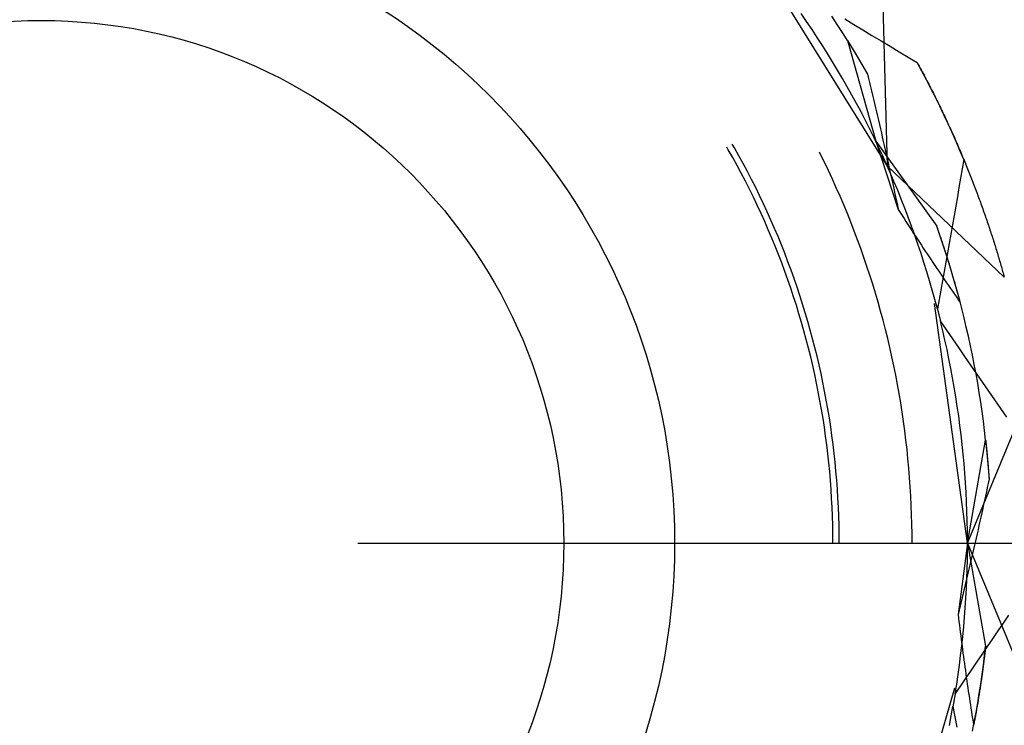
# Model space of a CAD drawing. Units: millimetres. Extents: x 0 to 841, y 0 to 594.
# Drawn here: x 658 to 661, y 522 to 524 of the extents above; entities that cross this region are included whole.
import ezdxf

# ---------------------------------------------------------------- set-up
doc = ezdxf.new("R2010")
doc.units = ezdxf.units.MM
doc.layers.add('LAYER_1', color=179, linetype='Continuous')
doc.layers.add('SLD-0', color=179, linetype='Continuous')

msp = doc.modelspace()

# ---------------------------------------------------------------- linework, layer by layer
at = {"layer": 'LAYER_1'}
msp.add_line((658.9256, 522.2884), (706.7497, 522.2884), dxfattribs=at)
at = {"layer": 'SLD-0'}
for p, q in [((661.0158, 523.7755), (660.513, 524.5861)), ((661.0158, 523.7755), (660.9991, 524.4115)), ((660.697, 524.3474), (660.6755, 524.3786)), ((660.8174, 524.3357), (660.7966, 524.3673)), ((660.8478, 524.3572), (660.8834, 524.3355)), ((660.7182, 524.3159), (660.697, 524.3474)), ((660.7391, 524.2842), (660.7182, 524.3159)), ((660.8379, 524.304), (660.8174, 524.3357)), ((660.8834, 524.3355), (660.9191, 524.3139)), ((660.9191, 524.3139), (660.9548, 524.2923)), ((660.7596, 524.2523), (660.7391, 524.2842)), ((660.858, 524.272), (660.8379, 524.304)), ((660.9548, 524.2923), (660.9905, 524.2707)), ((660.7798, 524.2202), (660.7596, 524.2523)), ((660.858, 524.272), (660.9698, 523.8748)), ((660.858, 524.272), (660.8585, 524.2712)), ((660.858, 524.272), (660.8928, 524.2151)), ((660.8585, 524.2712), (660.8591, 524.2703)), ((660.8591, 524.2703), (660.8596, 524.2695)), ((660.8596, 524.2695), (660.8601, 524.2686)), ((660.8601, 524.2686), (660.8607, 524.2678)), ((660.8607, 524.2678), (660.8612, 524.2669)), ((660.8612, 524.2669), (660.8617, 524.2661)), ((660.8617, 524.2661), (660.8623, 524.2652)), ((660.8623, 524.2652), (660.8628, 524.2643)), ((660.8628, 524.2643), (660.8633, 524.2635)), ((660.8633, 524.2635), (660.8639, 524.2626)), ((660.8639, 524.2626), (660.8644, 524.2617)), ((660.8644, 524.2617), (660.865, 524.2608)), ((660.865, 524.2608), (660.8655, 524.2599)), ((660.8655, 524.2599), (660.8661, 524.259)), ((660.8661, 524.259), (660.8666, 524.2582)), ((660.8666, 524.2582), (660.8672, 524.2573)), ((660.8672, 524.2573), (660.8677, 524.2564)), ((660.8677, 524.2564), (660.8683, 524.2555)), ((660.8683, 524.2555), (660.8688, 524.2546)), ((660.8688, 524.2546), (660.8694, 524.2536)), ((660.8694, 524.2536), (660.87, 524.2527)), ((660.87, 524.2527), (660.8705, 524.2518)), ((660.8705, 524.2518), (660.8711, 524.2509)), ((660.8711, 524.2509), (660.8717, 524.25)), ((660.8717, 524.25), (660.8722, 524.2491)), ((660.8722, 524.2491), (660.8728, 524.2481)), ((660.8728, 524.2481), (660.8734, 524.2472)), ((660.8734, 524.2472), (660.8739, 524.2463)), ((660.8739, 524.2463), (660.8745, 524.2453)), ((660.8745, 524.2453), (660.8751, 524.2444)), ((660.8751, 524.2444), (660.8757, 524.2434)), ((660.8757, 524.2434), (660.8762, 524.2425)), ((660.8762, 524.2425), (660.8768, 524.2415)), ((660.8768, 524.2415), (660.8774, 524.2406)), ((660.8774, 524.2406), (660.878, 524.2396)), ((660.878, 524.2396), (660.8786, 524.2387)), ((660.8786, 524.2387), (660.8792, 524.2377)), ((660.8792, 524.2377), (660.8797, 524.2367)), ((660.8797, 524.2367), (660.8803, 524.2358)), ((660.8803, 524.2358), (660.8809, 524.2348)), ((660.8809, 524.2348), (660.8815, 524.2338)), ((660.8815, 524.2338), (660.8821, 524.2329)), ((660.9905, 524.2707), (661.0263, 524.2491)), ((661.0263, 524.2491), (661.062, 524.2276)), ((660.7997, 524.1879), (660.7798, 524.2202)), ((660.8821, 524.2329), (660.8827, 524.2319)), ((660.8827, 524.2319), (660.8833, 524.2309)), ((660.8833, 524.2309), (660.8839, 524.2299)), ((660.8839, 524.2299), (660.8845, 524.2289)), ((660.8845, 524.2289), (660.8851, 524.2279)), ((660.8851, 524.2279), (660.8857, 524.2269)), ((660.8857, 524.2269), (660.8863, 524.2259)), ((660.8863, 524.2259), (660.8869, 524.2249)), ((660.8869, 524.2249), (660.8875, 524.2239)), ((660.8875, 524.2239), (660.8881, 524.2229)), ((660.8881, 524.2229), (660.8887, 524.2219)), ((660.8887, 524.2219), (660.8893, 524.2209)), ((660.8893, 524.2209), (660.8899, 524.2199)), ((660.8899, 524.2199), (660.8906, 524.2188)), ((660.8906, 524.2188), (660.8912, 524.2178)), ((660.8912, 524.2178), (660.8918, 524.2168)), ((660.8918, 524.2168), (660.8924, 524.2158)), ((660.8924, 524.2158), (660.893, 524.2147)), ((660.8928, 524.2151), (660.9373, 524.1387)), ((660.893, 524.2147), (660.8936, 524.2137)), ((660.8936, 524.2137), (660.8943, 524.2126)), ((660.8943, 524.2126), (660.8949, 524.2116)), ((660.8949, 524.2116), (660.8955, 524.2106)), ((660.8955, 524.2106), (660.8961, 524.2095)), ((660.8961, 524.2095), (660.8968, 524.2085)), ((660.8968, 524.2085), (660.8974, 524.2074)), ((660.8974, 524.2074), (660.898, 524.2063)), ((660.898, 524.2063), (660.8987, 524.2053)), ((660.8987, 524.2053), (660.8993, 524.2042)), ((660.8993, 524.2042), (660.8999, 524.2032)), ((660.8999, 524.2032), (660.9006, 524.2021)), ((660.9006, 524.2021), (660.9012, 524.201)), ((660.9012, 524.201), (660.9018, 524.1999)), ((660.9018, 524.1999), (660.9025, 524.1989)), ((660.9025, 524.1989), (660.9031, 524.1978)), ((660.9031, 524.1978), (660.9038, 524.1967)), ((660.9038, 524.1967), (660.9044, 524.1956)), ((660.9044, 524.1956), (660.905, 524.1945)), ((661.062, 524.2276), (661.0978, 524.2061)), ((661.0978, 524.2061), (661.1335, 524.1847)), ((660.8193, 524.1554), (660.7997, 524.1879)), ((660.905, 524.1945), (660.9057, 524.1934)), ((660.9057, 524.1934), (660.9063, 524.1923)), ((660.9063, 524.1923), (660.907, 524.1912)), ((660.907, 524.1912), (660.9076, 524.1901)), ((660.9076, 524.1901), (660.9083, 524.189)), ((660.9083, 524.189), (660.9089, 524.1879)), ((660.9089, 524.1879), (660.9096, 524.1868)), ((660.9096, 524.1868), (660.9102, 524.1857)), ((660.9102, 524.1857), (660.9109, 524.1846)), ((660.9109, 524.1846), (660.9115, 524.1834)), ((660.9115, 524.1834), (660.9122, 524.1823)), ((660.9122, 524.1823), (660.9129, 524.1812)), ((660.9129, 524.1812), (660.9135, 524.1801)), ((660.9135, 524.1801), (660.9142, 524.1789)), ((660.9142, 524.1789), (660.9148, 524.1778)), ((660.9148, 524.1778), (660.9155, 524.1767)), ((660.9155, 524.1767), (660.9162, 524.1755)), ((660.9162, 524.1755), (660.9168, 524.1744)), ((660.9168, 524.1744), (660.9175, 524.1732)), ((660.9175, 524.1732), (660.9182, 524.1721)), ((660.9182, 524.1721), (660.9188, 524.1709)), ((660.9188, 524.1709), (660.9195, 524.1698)), ((660.9195, 524.1698), (660.9202, 524.1686)), ((660.9202, 524.1686), (660.9209, 524.1675)), ((660.9209, 524.1675), (660.9215, 524.1663)), ((660.9215, 524.1663), (660.9222, 524.1651)), ((660.9222, 524.1651), (660.9229, 524.164)), ((660.9229, 524.164), (660.9236, 524.1628)), ((660.9236, 524.1628), (660.9242, 524.1616)), ((660.9242, 524.1616), (660.9249, 524.1604)), ((660.9249, 524.1604), (660.9256, 524.1592)), ((660.9256, 524.1592), (660.9263, 524.1581)), ((660.9263, 524.1581), (660.927, 524.1569)), ((660.927, 524.1569), (660.9276, 524.1557)), ((661.1335, 524.1847), (661.1375, 524.1775)), ((661.1519, 524.1507), (661.1335, 524.1847)), ((661.1375, 524.1775), (661.1414, 524.1703)), ((661.1414, 524.1703), (661.1452, 524.1632)), ((661.1452, 524.1632), (661.1491, 524.156)), ((661.1491, 524.156), (661.1529, 524.1489)), ((660.8385, 524.1226), (660.8193, 524.1554)), ((660.8573, 524.0897), (660.8385, 524.1226)), ((660.9276, 524.1557), (660.9283, 524.1545)), ((660.9283, 524.1545), (660.929, 524.1533)), ((660.929, 524.1533), (660.9297, 524.1521)), ((660.9297, 524.1521), (660.9304, 524.1509)), ((660.9304, 524.1509), (660.9311, 524.1497)), ((660.9311, 524.1497), (660.9318, 524.1485)), ((660.9318, 524.1485), (660.9325, 524.1473)), ((660.9325, 524.1473), (660.9331, 524.1461)), ((660.9331, 524.1461), (660.9338, 524.1449)), ((660.9338, 524.1449), (660.9345, 524.1436)), ((660.9345, 524.1436), (660.9352, 524.1424)), ((660.9352, 524.1424), (660.9359, 524.1412)), ((660.9359, 524.1412), (660.9366, 524.14)), ((660.9366, 524.14), (660.9373, 524.1387)), ((660.9373, 524.1387), (660.9413, 524.1223)), ((660.9413, 524.1223), (660.9453, 524.1058)), ((661.17, 524.1166), (661.1519, 524.1507)), ((661.1529, 524.1489), (661.1567, 524.1418)), ((661.1567, 524.1418), (661.1605, 524.1346)), ((661.1605, 524.1346), (661.1643, 524.1275)), ((661.1643, 524.1275), (661.168, 524.1204)), ((661.168, 524.1204), (661.1718, 524.1132)), ((660.8759, 524.0566), (660.8573, 524.0897)), ((660.9453, 524.1058), (660.9492, 524.0893)), ((660.9492, 524.0893), (660.9532, 524.0728)), ((661.1877, 524.0823), (661.17, 524.1166)), ((661.1718, 524.1132), (661.1755, 524.1061)), ((661.1755, 524.1061), (661.1791, 524.099)), ((661.1791, 524.099), (661.1828, 524.0919)), ((661.1828, 524.0919), (661.1864, 524.0848)), ((661.1864, 524.0848), (661.1901, 524.0777)), ((661.2051, 524.0478), (661.1877, 524.0823)), ((660.894, 524.0233), (660.8759, 524.0566)), ((660.9532, 524.0728), (660.9571, 524.0563)), ((660.9571, 524.0563), (660.961, 524.0398)), ((660.961, 524.0398), (660.965, 524.0233)), ((661.1901, 524.0777), (661.1937, 524.0706)), ((661.1937, 524.0706), (661.1972, 524.0635)), ((661.1972, 524.0635), (661.2008, 524.0564)), ((661.2008, 524.0564), (661.2043, 524.0494)), ((661.2043, 524.0494), (661.2078, 524.0423)), ((661.2222, 524.0132), (661.2051, 524.0478)), ((661.2078, 524.0423), (661.2113, 524.0352)), ((660.9119, 523.9898), (660.894, 524.0233)), ((660.965, 524.0233), (660.9688, 524.0067)), ((660.9688, 524.0067), (660.9727, 523.9901)), ((661.2113, 524.0352), (661.2148, 524.0282)), ((661.2148, 524.0282), (661.2183, 524.0211)), ((661.2183, 524.0211), (661.2217, 524.0141)), ((661.2217, 524.0141), (661.2251, 524.007)), ((661.2389, 523.9784), (661.2222, 524.0132)), ((661.2251, 524.007), (661.2285, 524)), ((660.9293, 523.9561), (660.9119, 523.9898)), ((660.9727, 523.9901), (660.9766, 523.9735)), ((660.9766, 523.9735), (660.9804, 523.9569)), ((661.2285, 524), (661.2319, 523.993)), ((661.2319, 523.993), (661.2352, 523.986)), ((661.2352, 523.986), (661.2385, 523.979)), ((661.2385, 523.979), (661.2419, 523.972)), ((661.2553, 523.9434), (661.2389, 523.9784)), ((661.2419, 523.972), (661.2451, 523.965)), ((661.2451, 523.965), (661.2484, 523.958)), ((660.9465, 523.9223), (660.9293, 523.9561)), ((660.9804, 523.9569), (660.9843, 523.9403)), ((660.9843, 523.9403), (660.9881, 523.9237)), ((660.9881, 523.9237), (660.9919, 523.907)), ((661.2484, 523.958), (661.2517, 523.951)), ((661.2517, 523.951), (661.2549, 523.944)), ((661.2549, 523.944), (661.2581, 523.9371)), ((661.2713, 523.9083), (661.2553, 523.9434)), ((661.2581, 523.9371), (661.2613, 523.9301)), ((661.2613, 523.9301), (661.2645, 523.9232)), ((661.2645, 523.9232), (661.2676, 523.9162)), ((660.9633, 523.8883), (660.9465, 523.9223)), ((660.9797, 523.8541), (660.9633, 523.8883)), ((660.9919, 523.907), (660.9957, 523.8904)), ((660.9957, 523.8904), (660.9995, 523.8737)), ((661.2676, 523.9162), (661.2707, 523.9093)), ((661.2707, 523.9093), (661.2739, 523.9024)), ((661.287, 523.873), (661.2713, 523.9083)), ((661.2739, 523.9024), (661.2769, 523.8954)), ((661.2769, 523.8954), (661.28, 523.8885)), ((661.28, 523.8885), (661.2831, 523.8816)), ((660.3878, 523.8407), (660.3819, 523.8509)), ((660.4124, 523.848), (660.4036, 523.8634)), ((660.4298, 523.8171), (660.4124, 523.848)), ((660.9698, 523.8748), (661.0587, 523.6046)), ((660.9698, 523.8748), (661.2107, 523.5397)), ((660.9958, 523.8197), (660.9797, 523.8541)), ((660.9995, 523.8737), (661.0033, 523.857)), ((661.0033, 523.857), (661.007, 523.8403)), ((661.2831, 523.8816), (661.2861, 523.8747)), ((661.2861, 523.8747), (661.2891, 523.8679)), ((661.3023, 523.8376), (661.287, 523.873)), ((661.2891, 523.8679), (661.2921, 523.861)), ((661.2921, 523.861), (661.2951, 523.8541)), ((661.2951, 523.8541), (661.298, 523.8473)), ((661.298, 523.8473), (661.301, 523.8404)), ((660.4052, 523.8099), (660.3878, 523.8407)), ((660.4222, 523.779), (660.4052, 523.8099)), ((660.4468, 523.786), (660.4298, 523.8171)), ((660.7506, 523.825), (660.7475, 523.8311)), ((660.7669, 523.7918), (660.7506, 523.825)), ((661.0115, 523.7851), (660.9958, 523.8197)), ((661.007, 523.8403), (661.0108, 523.8236)), ((661.0108, 523.8236), (661.0145, 523.8068)), ((661.0145, 523.8068), (661.0183, 523.7901)), ((661.301, 523.8404), (661.3039, 523.8336)), ((661.3173, 523.802), (661.3023, 523.8376)), ((661.3039, 523.8336), (661.3068, 523.8267)), ((661.3068, 523.8267), (661.3097, 523.8199)), ((661.3097, 523.8199), (661.3125, 523.8131)), ((661.3125, 523.8131), (661.3154, 523.8063)), ((661.3154, 523.8063), (661.3182, 523.7995)), ((660.4389, 523.7479), (660.4222, 523.779)), ((660.4635, 523.7547), (660.4468, 523.786)), ((660.783, 523.7584), (660.7669, 523.7918)), ((661.0268, 523.7504), (661.0115, 523.7851)), ((661.0158, 523.7755), (661.4772, 523.3376)), ((661.0183, 523.7901), (661.022, 523.7733)), ((661.022, 523.7733), (661.0257, 523.7565)), ((661.3173, 523.802), (661.311, 523.7652)), ((661.3182, 523.7995), (661.321, 523.7927)), ((661.321, 523.7927), (661.3238, 523.786)), ((661.3238, 523.786), (661.3266, 523.7792)), ((661.3266, 523.7792), (661.3293, 523.7725)), ((661.3293, 523.7725), (661.332, 523.7657)), ((660.4552, 523.7165), (660.4389, 523.7479)), ((660.4799, 523.7232), (660.4635, 523.7547)), ((660.7986, 523.7248), (660.783, 523.7584)), ((661.0257, 523.7565), (661.0294, 523.7397)), ((661.0418, 523.7156), (661.0268, 523.7504)), ((661.0294, 523.7397), (661.0331, 523.7229)), ((661.3046, 523.7284), (661.2983, 523.6915)), ((661.311, 523.7652), (661.3046, 523.7284)), ((661.332, 523.7657), (661.3347, 523.759)), ((661.3347, 523.759), (661.3374, 523.7523)), ((661.3374, 523.7523), (661.3401, 523.7456)), ((661.3401, 523.7456), (661.3428, 523.7389)), ((661.3428, 523.7389), (661.3454, 523.7322)), ((661.3454, 523.7322), (661.348, 523.7255)), ((660.4711, 523.685), (660.4552, 523.7165)), ((660.4958, 523.6915), (660.4799, 523.7232)), ((660.5115, 523.6597), (660.4958, 523.6915)), ((660.8139, 523.6911), (660.7986, 523.7248)), ((660.8289, 523.6572), (660.8139, 523.6911)), ((661.0331, 523.7229), (661.0368, 523.706)), ((661.0368, 523.706), (661.0405, 523.6892)), ((661.0564, 523.6806), (661.0418, 523.7156)), ((661.2983, 523.6915), (661.2919, 523.6547)), ((661.348, 523.7255), (661.3506, 523.7188)), ((661.3506, 523.7188), (661.3532, 523.7122)), ((661.3532, 523.7122), (661.3558, 523.7055)), ((661.3558, 523.7055), (661.3583, 523.6989)), ((661.3583, 523.6989), (661.3609, 523.6923)), ((661.3609, 523.6923), (661.3634, 523.6857)), ((660.4868, 523.6534), (660.4711, 523.685)), ((660.502, 523.6215), (660.4868, 523.6534)), ((660.5267, 523.6277), (660.5115, 523.6597)), ((660.8434, 523.6231), (660.8289, 523.6572)), ((661.0405, 523.6892), (661.0441, 523.6723)), ((661.0441, 523.6723), (661.0478, 523.6554)), ((661.0478, 523.6554), (661.0514, 523.6385)), ((661.0707, 523.6454), (661.0564, 523.6806)), ((661.2919, 523.6547), (661.2854, 523.6179)), ((661.3634, 523.6857), (661.3659, 523.6791)), ((661.3659, 523.6791), (661.3683, 523.6725)), ((661.3683, 523.6725), (661.3708, 523.6659)), ((661.3708, 523.6659), (661.3732, 523.6594)), ((661.3732, 523.6594), (661.3757, 523.6528)), ((661.3757, 523.6528), (661.3781, 523.6463)), ((660.5169, 523.5895), (660.502, 523.6215)), ((660.5416, 523.5955), (660.5267, 523.6277)), ((660.8576, 523.5889), (660.8434, 523.6231)), ((661.0514, 523.6385), (661.0551, 523.6216)), ((661.0551, 523.6216), (661.0587, 523.6046)), ((661.0846, 523.6101), (661.0707, 523.6454)), ((661.2854, 523.6179), (661.279, 523.5811)), ((661.3781, 523.6463), (661.3804, 523.6398)), ((661.3804, 523.6398), (661.3828, 523.6333)), ((661.3828, 523.6333), (661.3852, 523.6268)), ((661.3852, 523.6268), (661.3875, 523.6203)), ((661.3875, 523.6203), (661.3898, 523.6138)), ((661.3898, 523.6138), (661.3921, 523.6073)), ((660.5314, 523.5573), (660.5169, 523.5895)), ((660.5562, 523.5631), (660.5416, 523.5955)), ((660.8714, 523.5545), (660.8576, 523.5889)), ((661.0587, 523.6046), (661.0662, 523.5928)), ((661.0662, 523.5928), (661.0738, 523.581)), ((661.0738, 523.581), (661.0814, 523.5693)), ((661.0981, 523.5747), (661.0846, 523.6101)), ((661.1113, 523.5391), (661.0981, 523.5747)), ((661.279, 523.5811), (661.2725, 523.5443)), ((661.3921, 523.6073), (661.3944, 523.6009)), ((661.3944, 523.6009), (661.3967, 523.5945)), ((661.3967, 523.5945), (661.3989, 523.588)), ((661.3989, 523.588), (661.4012, 523.5816)), ((661.4012, 523.5816), (661.4034, 523.5752)), ((661.4034, 523.5752), (661.4056, 523.5689)), ((660.5456, 523.5249), (660.5314, 523.5573)), ((660.5703, 523.5306), (660.5562, 523.5631)), ((660.8849, 523.52), (660.8714, 523.5545)), ((661.0814, 523.5693), (661.089, 523.5575)), ((661.089, 523.5575), (661.0966, 523.5458)), ((661.0966, 523.5458), (661.1041, 523.5341)), ((661.1041, 523.5341), (661.1117, 523.5224)), ((661.1241, 523.5034), (661.1113, 523.5391)), ((661.2231, 523.504), (661.2107, 523.5397)), ((661.2125, 523.5347), (661.2107, 523.5397)), ((661.2142, 523.5297), (661.2125, 523.5347)), ((661.2725, 523.5443), (661.266, 523.5075)), ((661.4056, 523.5689), (661.4078, 523.5625)), ((661.4078, 523.5625), (661.4099, 523.5561)), ((661.4099, 523.5561), (661.4121, 523.5498)), ((661.4121, 523.5498), (661.4142, 523.5435)), ((661.4142, 523.5435), (661.4163, 523.5372)), ((661.4163, 523.5372), (661.4184, 523.5309)), ((660.5593, 523.4924), (660.5456, 523.5249)), ((660.5841, 523.4979), (660.5703, 523.5306)), ((660.5976, 523.4651), (660.5841, 523.4979)), ((660.898, 523.4853), (660.8849, 523.52)), ((661.1117, 523.5224), (661.1193, 523.5107)), ((661.1193, 523.5107), (661.1269, 523.4991)), ((661.1365, 523.4675), (661.1241, 523.5034)), ((661.1269, 523.4991), (661.1346, 523.4874)), ((661.216, 523.5247), (661.2142, 523.5297)), ((661.2177, 523.5197), (661.216, 523.5247)), ((661.2194, 523.5148), (661.2177, 523.5197)), ((661.2211, 523.5098), (661.2194, 523.5148)), ((661.2228, 523.5049), (661.2211, 523.5098)), ((661.2245, 523.4999), (661.2228, 523.5049)), ((661.2352, 523.4683), (661.2231, 523.504)), ((661.2262, 523.495), (661.2245, 523.4999)), ((661.266, 523.5075), (661.2594, 523.4707)), ((661.4184, 523.5309), (661.4205, 523.5246)), ((661.4205, 523.5246), (661.4226, 523.5183)), ((661.4226, 523.5183), (661.4246, 523.5121)), ((661.4246, 523.5121), (661.4267, 523.5058)), ((661.4267, 523.5058), (661.4287, 523.4996)), ((661.4287, 523.4996), (661.4307, 523.4934)), ((660.5728, 523.4598), (660.5593, 523.4924)), ((660.5858, 523.4269), (660.5728, 523.4598)), ((660.6106, 523.4321), (660.5976, 523.4651)), ((660.9107, 523.4505), (660.898, 523.4853)), ((661.1346, 523.4874), (661.1422, 523.4758)), ((661.1486, 523.4315), (661.1365, 523.4675)), ((661.1422, 523.4758), (661.1498, 523.4642)), ((661.1498, 523.4642), (661.1574, 523.4527)), ((661.2279, 523.4901), (661.2262, 523.495)), ((661.2295, 523.4852), (661.2279, 523.4901)), ((661.2312, 523.4803), (661.2295, 523.4852)), ((661.2328, 523.4754), (661.2312, 523.4803)), ((661.2344, 523.4705), (661.2328, 523.4754)), ((661.2361, 523.4656), (661.2344, 523.4705)), ((661.2469, 523.4324), (661.2352, 523.4683)), ((661.2377, 523.4607), (661.2361, 523.4656)), ((661.2393, 523.4559), (661.2377, 523.4607)), ((661.2594, 523.4707), (661.2529, 523.4339)), ((661.4307, 523.4934), (661.4327, 523.4872)), ((661.4327, 523.4872), (661.4346, 523.481)), ((661.4346, 523.481), (661.4366, 523.4749)), ((661.4366, 523.4749), (661.4385, 523.4687)), ((661.4385, 523.4687), (661.4405, 523.4626)), ((661.4405, 523.4626), (661.4424, 523.4565)), ((661.4424, 523.4565), (661.4443, 523.4504)), ((660.5985, 523.394), (660.5858, 523.4269)), ((660.6233, 523.399), (660.6106, 523.4321)), ((660.923, 523.4156), (660.9107, 523.4505)), ((661.1602, 523.3954), (661.1486, 523.4315)), ((661.1574, 523.4527), (661.1651, 523.4411)), ((661.1651, 523.4411), (661.1727, 523.4296)), ((661.1727, 523.4296), (661.1803, 523.4181)), ((661.1803, 523.4181), (661.188, 523.4066)), ((661.2408, 523.451), (661.2393, 523.4559)), ((661.2424, 523.4462), (661.2408, 523.451)), ((661.244, 523.4413), (661.2424, 523.4462)), ((661.2455, 523.4365), (661.244, 523.4413)), ((661.2471, 523.4317), (661.2455, 523.4365)), ((661.2529, 523.4339), (661.2463, 523.3971)), ((661.2582, 523.3963), (661.2469, 523.4324)), ((661.2486, 523.4269), (661.2471, 523.4317)), ((661.2501, 523.4221), (661.2486, 523.4269)), ((661.2517, 523.4173), (661.2501, 523.4221)), ((661.4443, 523.4504), (661.4461, 523.4443)), ((661.4461, 523.4443), (661.448, 523.4382)), ((661.448, 523.4382), (661.4498, 523.4322)), ((661.4498, 523.4322), (661.4517, 523.4261)), ((661.4517, 523.4261), (661.4535, 523.4201)), ((661.4535, 523.4201), (661.4553, 523.4141)), ((660.6108, 523.3609), (660.5985, 523.394)), ((660.6356, 523.3658), (660.6233, 523.399)), ((660.935, 523.3805), (660.923, 523.4156)), ((660.9466, 523.3453), (660.935, 523.3805)), ((661.1715, 523.3592), (661.1602, 523.3954)), ((661.188, 523.4066), (661.1956, 523.3952)), ((661.1956, 523.3952), (661.2033, 523.3838)), ((661.2033, 523.3838), (661.211, 523.3724)), ((661.2463, 523.3971), (661.2397, 523.3603)), ((661.2532, 523.4125), (661.2517, 523.4173)), ((661.2547, 523.4078), (661.2532, 523.4125)), ((661.2562, 523.403), (661.2547, 523.4078)), ((661.2576, 523.3982), (661.2562, 523.403)), ((661.2591, 523.3935), (661.2576, 523.3982)), ((661.2692, 523.3602), (661.2582, 523.3963)), ((661.2605, 523.3888), (661.2591, 523.3935)), ((661.262, 523.384), (661.2605, 523.3888)), ((661.2634, 523.3793), (661.262, 523.384)), ((661.2649, 523.3746), (661.2634, 523.3793)), ((661.4553, 523.4141), (661.457, 523.4081)), ((661.457, 523.4081), (661.4588, 523.4022)), ((661.4588, 523.4022), (661.4606, 523.3962)), ((661.4606, 523.3962), (661.4623, 523.3903)), ((661.4623, 523.3903), (661.464, 523.3843)), ((661.464, 523.3843), (661.4657, 523.3784)), ((660.6227, 523.3277), (660.6108, 523.3609)), ((660.6476, 523.3324), (660.6356, 523.3658)), ((660.9578, 523.31), (660.9466, 523.3453)), ((661.1825, 523.3229), (661.1715, 523.3592)), ((661.211, 523.3724), (661.2186, 523.361)), ((661.2186, 523.361), (661.2263, 523.3497)), ((661.2263, 523.3497), (661.234, 523.3383)), ((661.2397, 523.3603), (661.233, 523.3235)), ((661.2663, 523.3699), (661.2649, 523.3746)), ((661.2677, 523.3652), (661.2663, 523.3699)), ((661.2691, 523.3605), (661.2677, 523.3652)), ((661.2705, 523.3559), (661.2691, 523.3605)), ((661.2798, 523.324), (661.2692, 523.3602)), ((661.2719, 523.3512), (661.2705, 523.3559)), ((661.2732, 523.3466), (661.2719, 523.3512)), ((661.2746, 523.3419), (661.2732, 523.3466)), ((661.2759, 523.3373), (661.2746, 523.3419)), ((661.4657, 523.3784), (661.4674, 523.3726)), ((661.4674, 523.3726), (661.4691, 523.3667)), ((661.4691, 523.3667), (661.4707, 523.3608)), ((661.4707, 523.3608), (661.4724, 523.355)), ((661.4724, 523.355), (661.474, 523.3492)), ((661.474, 523.3492), (661.4756, 523.3434)), ((661.4756, 523.3434), (661.4772, 523.3376)), ((660.6343, 523.2943), (660.6227, 523.3277)), ((660.6592, 523.2988), (660.6476, 523.3324)), ((660.9686, 523.2746), (660.9578, 523.31)), ((661.193, 523.2864), (661.1825, 523.3229)), ((661.233, 523.3235), (661.2264, 523.2868)), ((661.234, 523.3383), (661.2417, 523.327)), ((661.2417, 523.327), (661.2494, 523.3158)), ((661.2494, 523.3158), (661.2571, 523.3045)), ((661.2571, 523.3045), (661.2648, 523.2933)), ((661.2773, 523.3327), (661.2759, 523.3373)), ((661.2786, 523.328), (661.2773, 523.3327)), ((661.2799, 523.3234), (661.2786, 523.328)), ((661.29, 523.2876), (661.2798, 523.324)), ((661.2813, 523.3188), (661.2799, 523.3234)), ((661.2826, 523.3142), (661.2813, 523.3188)), ((661.2839, 523.3097), (661.2826, 523.3142)), ((661.2852, 523.3051), (661.2839, 523.3097)), ((661.2864, 523.3005), (661.2852, 523.3051)), ((660.6455, 523.2608), (660.6343, 523.2943)), ((660.6703, 523.2652), (660.6592, 523.2988)), ((660.6812, 523.2314), (660.6703, 523.2652)), ((660.979, 523.2391), (660.9686, 523.2746)), ((661.2032, 523.2499), (661.193, 523.2864)), ((661.2264, 523.2868), (661.2197, 523.25)), ((661.2648, 523.2933), (661.2725, 523.2821)), ((661.2725, 523.2821), (661.2803, 523.271)), ((661.2803, 523.271), (661.2841, 523.2654)), ((661.2841, 523.2654), (661.288, 523.2598)), ((661.2877, 523.296), (661.2864, 523.3005)), ((661.289, 523.2914), (661.2877, 523.296)), ((661.2902, 523.2869), (661.289, 523.2914)), ((661.2999, 523.2512), (661.29, 523.2876)), ((661.2915, 523.2824), (661.2902, 523.2869)), ((661.2927, 523.2779), (661.2915, 523.2824)), ((661.2939, 523.2734), (661.2927, 523.2779)), ((661.2952, 523.2689), (661.2939, 523.2734)), ((661.2964, 523.2644), (661.2952, 523.2689)), ((661.2976, 523.2599), (661.2964, 523.2644)), ((660.6563, 523.2272), (660.6455, 523.2608)), ((660.6667, 523.1934), (660.6563, 523.2272)), ((660.6916, 523.1975), (660.6812, 523.2314)), ((660.9891, 523.2034), (660.979, 523.2391)), ((661.3319, 522.2884), (661.2022, 523.2333)), ((661.213, 523.2132), (661.2032, 523.2499)), ((661.2091, 523.2277), (661.2097, 523.2257)), ((661.2097, 523.2257), (661.2102, 523.2236)), ((661.2102, 523.2236), (661.2108, 523.2216)), ((661.2197, 523.25), (661.213, 523.2132)), ((661.288, 523.2598), (661.2919, 523.2543)), ((661.2919, 523.2543), (661.2957, 523.2487)), ((661.2957, 523.2487), (661.2996, 523.2432)), ((661.2988, 523.2554), (661.2976, 523.2599)), ((661.3, 523.251), (661.2988, 523.2554)), ((661.2996, 523.2432), (661.3035, 523.2376)), ((661.3094, 523.2146), (661.2999, 523.2512)), ((661.3011, 523.2465), (661.3, 523.251)), ((661.3023, 523.2421), (661.3011, 523.2465)), ((661.3035, 523.2376), (661.3023, 523.2421)), ((660.6767, 523.1596), (660.6667, 523.1934)), ((660.7016, 523.1635), (660.6916, 523.1975)), ((660.9988, 523.1676), (660.9891, 523.2034)), ((661.2108, 523.2216), (661.2113, 523.2196)), ((661.2113, 523.2196), (661.2118, 523.2176)), ((661.2118, 523.2176), (661.2124, 523.2155)), ((661.2124, 523.2155), (661.2129, 523.2135)), ((661.2129, 523.2135), (661.2134, 523.2115)), ((661.2134, 523.2115), (661.214, 523.2094)), ((661.214, 523.2094), (661.2145, 523.2074)), ((661.2145, 523.2074), (661.215, 523.2054)), ((661.215, 523.2054), (661.2155, 523.2034)), ((661.2155, 523.2034), (661.2161, 523.2013)), ((661.2161, 523.2013), (661.2166, 523.1993)), ((661.2166, 523.1993), (661.2171, 523.1973)), ((661.2171, 523.1973), (661.2176, 523.1953)), ((661.2176, 523.1953), (661.2181, 523.1933)), ((661.2181, 523.1933), (661.2186, 523.1912)), ((661.2186, 523.1912), (661.2192, 523.1892)), ((661.2192, 523.1892), (661.2197, 523.1872)), ((661.2197, 523.1872), (661.2202, 523.1852)), ((661.2202, 523.1852), (661.2207, 523.1832)), ((661.3186, 523.178), (661.3094, 523.2146)), ((660.6864, 523.1256), (660.6767, 523.1596)), ((660.7113, 523.1293), (660.7016, 523.1635)), ((661.008, 523.1318), (660.9988, 523.1676)), ((661.2207, 523.1832), (661.2212, 523.1811)), ((661.2212, 523.1811), (661.2217, 523.1791)), ((661.2217, 523.1791), (661.2222, 523.1771)), ((661.2222, 523.1771), (661.2227, 523.1751)), ((661.2227, 523.1751), (661.2232, 523.1731)), ((661.2232, 523.1731), (661.2237, 523.1711)), ((661.2237, 523.1711), (661.2242, 523.1691)), ((661.2242, 523.1691), (661.2247, 523.1671)), ((661.2247, 523.1671), (661.2252, 523.165)), ((661.2252, 523.165), (661.2257, 523.163)), ((661.2257, 523.163), (661.2493, 523.1286)), ((661.2346, 523.1262), (661.2257, 523.163)), ((661.3273, 523.1412), (661.3186, 523.178)), ((660.6957, 523.0915), (660.6864, 523.1256)), ((660.7206, 523.0951), (660.7113, 523.1293)), ((661.0169, 523.0958), (661.008, 523.1318)), ((661.2431, 523.0892), (661.2346, 523.1262)), ((661.2493, 523.1286), (661.2729, 523.0942)), ((661.3358, 523.1044), (661.3273, 523.1412)), ((660.7045, 523.0573), (660.6957, 523.0915)), ((660.7295, 523.0608), (660.7206, 523.0951)), ((661.0255, 523.0598), (661.0169, 523.0958)), ((661.2512, 523.0521), (661.2431, 523.0892)), ((661.2729, 523.0942), (661.2965, 523.0598)), ((661.3438, 523.0675), (661.3358, 523.1044)), ((660.713, 523.0231), (660.7045, 523.0573)), ((660.738, 523.0263), (660.7295, 523.0608)), ((661.0336, 523.0236), (661.0255, 523.0598)), ((661.2589, 523.015), (661.2512, 523.0521)), ((661.2965, 523.0598), (661.3201, 523.0254)), ((661.3514, 523.0305), (661.3438, 523.0675)), ((661.3587, 522.9935), (661.3514, 523.0305)), ((660.7211, 522.9887), (660.713, 523.0231)), ((660.7461, 522.9918), (660.738, 523.0263)), ((660.7538, 522.9572), (660.7461, 522.9918)), ((661.0413, 522.9874), (661.0336, 523.0236)), ((661.2663, 522.9777), (661.2589, 523.015)), ((661.3201, 523.0254), (661.3438, 522.9911)), ((661.3438, 522.9911), (661.3675, 522.9567)), ((661.3656, 522.9564), (661.3587, 522.9935)), ((660.7289, 522.9542), (660.7211, 522.9887)), ((660.7362, 522.9197), (660.7289, 522.9542)), ((660.7611, 522.9225), (660.7538, 522.9572)), ((661.0486, 522.9511), (661.0413, 522.9874)), ((661.0556, 522.9147), (661.0486, 522.9511)), ((661.2733, 522.9404), (661.2663, 522.9777)), ((661.3722, 522.9192), (661.3656, 522.9564)), ((661.3675, 522.9567), (661.3912, 522.9224)), ((660.7431, 522.8851), (660.7362, 522.9197)), ((660.7681, 522.8877), (660.7611, 522.9225)), ((661.0621, 522.8782), (661.0556, 522.9147)), ((661.2798, 522.9031), (661.2733, 522.9404)), ((661.3783, 522.8819), (661.3722, 522.9192)), ((661.3912, 522.9224), (661.415, 522.8881)), ((660.7497, 522.8504), (660.7431, 522.8851)), ((660.7746, 522.8528), (660.7681, 522.8877)), ((661.0683, 522.8417), (661.0621, 522.8782)), ((661.286, 522.8656), (661.2798, 522.9031)), ((661.3319, 522.2884), (661.5753, 522.8761)), ((661.3841, 522.8446), (661.3783, 522.8819)), ((661.415, 522.8881), (661.4387, 522.8538)), ((660.7558, 522.8156), (660.7497, 522.8504)), ((660.7808, 522.8179), (660.7746, 522.8528)), ((661.0741, 522.8051), (661.0683, 522.8417)), ((661.2918, 522.8281), (661.286, 522.8656)), ((661.3896, 522.8072), (661.3841, 522.8446)), ((661.4387, 522.8538), (661.4625, 522.8195)), ((660.7616, 522.7807), (660.7558, 522.8156)), ((660.7866, 522.7829), (660.7808, 522.8179)), ((661.0794, 522.7684), (661.0741, 522.8051)), ((661.2972, 522.7906), (661.2918, 522.8281)), ((661.3946, 522.7698), (661.3896, 522.8072)), ((661.4625, 522.8195), (661.4864, 522.7853)), ((660.767, 522.7458), (660.7616, 522.7807)), ((660.7919, 522.7478), (660.7866, 522.7829)), ((661.0844, 522.7317), (661.0794, 522.7684)), ((661.3022, 522.753), (661.2972, 522.7906)), ((661.3992, 522.7323), (661.3946, 522.7698)), ((660.7719, 522.7109), (660.767, 522.7458)), ((660.7969, 522.7127), (660.7919, 522.7478)), ((661.089, 522.695), (661.0844, 522.7317)), ((661.3069, 522.7153), (661.3022, 522.753)), ((661.4035, 522.6948), (661.3992, 522.7323)), ((660.7765, 522.6759), (660.7719, 522.7109)), ((660.8015, 522.6776), (660.7969, 522.7127)), ((661.0932, 522.6581), (661.089, 522.695)), ((661.3111, 522.6776), (661.3069, 522.7153)), ((661.3319, 522.2884), (661.4035, 522.6948)), ((661.4035, 522.6948), (661.4036, 522.6938)), ((661.4035, 522.6948), (661.4102, 522.6285)), ((661.4036, 522.6938), (661.4037, 522.6928)), ((661.4037, 522.6928), (661.4039, 522.6918)), ((661.4039, 522.6918), (661.404, 522.6908)), ((661.404, 522.6908), (661.4041, 522.6898)), ((661.4041, 522.6898), (661.4042, 522.6888)), ((661.4042, 522.6888), (661.4043, 522.6878)), ((661.4043, 522.6878), (661.4044, 522.6868)), ((661.4044, 522.6868), (661.4045, 522.6858)), ((661.4045, 522.6858), (661.4046, 522.6848)), ((661.4046, 522.6848), (661.4047, 522.6837)), ((661.4047, 522.6837), (661.4048, 522.6827)), ((661.4048, 522.6827), (661.4049, 522.6817)), ((661.4049, 522.6817), (661.405, 522.6806)), ((661.405, 522.6806), (661.4052, 522.6796)), ((661.4052, 522.6796), (661.4053, 522.6786)), ((660.7807, 522.6408), (660.7765, 522.6759)), ((660.7845, 522.6057), (660.7807, 522.6408)), ((660.8057, 522.6423), (660.8015, 522.6776)), ((660.8095, 522.6071), (660.8057, 522.6423)), ((661.097, 522.6213), (661.0932, 522.6581)), ((661.3149, 522.6399), (661.3111, 522.6776)), ((661.4053, 522.6786), (661.4054, 522.6775)), ((661.4054, 522.6775), (661.4055, 522.6765)), ((661.4055, 522.6765), (661.4056, 522.6754)), ((661.4056, 522.6754), (661.4057, 522.6743)), ((661.4057, 522.6743), (661.4058, 522.6733)), ((661.4058, 522.6733), (661.4059, 522.6722)), ((661.4059, 522.6722), (661.406, 522.6712)), ((661.406, 522.6712), (661.4061, 522.6701)), ((661.4061, 522.6701), (661.4062, 522.669)), ((661.4062, 522.669), (661.4064, 522.6679)), ((661.4064, 522.6679), (661.4065, 522.6668)), ((661.4065, 522.6668), (661.4066, 522.6658)), ((661.4066, 522.6658), (661.4067, 522.6647)), ((661.4067, 522.6647), (661.4068, 522.6636)), ((661.4068, 522.6636), (661.4069, 522.6625)), ((661.4069, 522.6625), (661.407, 522.6614)), ((661.407, 522.6614), (661.4071, 522.6603)), ((661.4071, 522.6603), (661.4072, 522.6592)), ((661.4072, 522.6592), (661.4074, 522.6581)), ((661.4074, 522.6581), (661.4075, 522.6569)), ((661.4075, 522.6569), (661.4076, 522.6558)), ((661.4076, 522.6558), (661.4077, 522.6547)), ((661.4077, 522.6547), (661.4078, 522.6536)), ((661.4078, 522.6536), (661.4079, 522.6525)), ((661.4079, 522.6525), (661.408, 522.6513)), ((661.408, 522.6513), (661.4081, 522.6502)), ((661.4081, 522.6502), (661.4082, 522.6491)), ((661.4082, 522.6491), (661.4083, 522.6479)), ((661.4083, 522.6479), (661.4085, 522.6468)), ((661.4085, 522.6468), (661.4086, 522.6456)), ((661.4086, 522.6456), (661.4087, 522.6445)), ((661.4087, 522.6445), (661.4088, 522.6433)), ((661.4088, 522.6433), (661.4089, 522.6421)), ((661.4089, 522.6421), (661.409, 522.641)), ((661.409, 522.641), (661.4091, 522.6398)), ((660.7879, 522.5705), (660.7845, 522.6057)), ((660.8128, 522.5718), (660.8095, 522.6071)), ((661.1003, 522.5844), (661.097, 522.6213)), ((661.3184, 522.6021), (661.3149, 522.6399)), ((661.3214, 522.5643), (661.3184, 522.6021)), ((661.4091, 522.6398), (661.4092, 522.6387)), ((661.4092, 522.6387), (661.4093, 522.6375)), ((661.4093, 522.6375), (661.4094, 522.6363)), ((661.4094, 522.6363), (661.4096, 522.6351)), ((661.4096, 522.6351), (661.4097, 522.6339)), ((661.4097, 522.6339), (661.4098, 522.6328)), ((661.4098, 522.6328), (661.4099, 522.6316)), ((661.4099, 522.6316), (661.41, 522.6304)), ((661.41, 522.6304), (661.4101, 522.6292)), ((661.4101, 522.6292), (661.4102, 522.628)), ((661.4102, 522.6285), (661.4171, 522.5403)), ((661.4102, 522.628), (661.4103, 522.6268)), ((661.4103, 522.6268), (661.4104, 522.6256)), ((661.4104, 522.6256), (661.4105, 522.6244)), ((661.4105, 522.6244), (661.4106, 522.6231)), ((661.4106, 522.6231), (661.4108, 522.6219)), ((661.4108, 522.6219), (661.4109, 522.6207)), ((661.4109, 522.6207), (661.411, 522.6195)), ((661.411, 522.6195), (661.4111, 522.6183)), ((661.4111, 522.6183), (661.4112, 522.617)), ((661.4112, 522.617), (661.4113, 522.6158)), ((661.4113, 522.6158), (661.4114, 522.6146)), ((661.4114, 522.6146), (661.4115, 522.6133)), ((661.4115, 522.6133), (661.4116, 522.6121)), ((661.4116, 522.6121), (661.4117, 522.6108)), ((661.4117, 522.6108), (661.4118, 522.6096)), ((661.4118, 522.6096), (661.4119, 522.6083)), ((661.4119, 522.6083), (661.4121, 522.6071)), ((661.4121, 522.6071), (661.4122, 522.6058)), ((661.4122, 522.6058), (661.4123, 522.6046)), ((661.4123, 522.6046), (661.4124, 522.6033)), ((661.4124, 522.6033), (661.4125, 522.602)), ((661.4125, 522.602), (661.4126, 522.6007)), ((660.7908, 522.5353), (660.7879, 522.5705)), ((660.8158, 522.5364), (660.8128, 522.5718)), ((661.1033, 522.5475), (661.1003, 522.5844)), ((661.3241, 522.5264), (661.3214, 522.5643)), ((661.4126, 522.6007), (661.4127, 522.5995)), ((661.4127, 522.5995), (661.4128, 522.5982)), ((661.4128, 522.5982), (661.4129, 522.5969)), ((661.4129, 522.5969), (661.413, 522.5956)), ((661.413, 522.5956), (661.4131, 522.5943)), ((661.4131, 522.5943), (661.4132, 522.593)), ((661.4132, 522.593), (661.4133, 522.5918)), ((661.4133, 522.5918), (661.4134, 522.5905)), ((661.4134, 522.5905), (661.4135, 522.5892)), ((661.4135, 522.5892), (661.4136, 522.5879)), ((661.4136, 522.5879), (661.4137, 522.5865)), ((661.4137, 522.5865), (661.4138, 522.5852)), ((661.4138, 522.5852), (661.414, 522.5839)), ((661.414, 522.5839), (661.4141, 522.5826)), ((661.4141, 522.5826), (661.4142, 522.5813)), ((661.4142, 522.5813), (661.4143, 522.58)), ((661.4143, 522.58), (661.4144, 522.5786)), ((661.4144, 522.5786), (661.4145, 522.5773)), ((661.4145, 522.5773), (661.4146, 522.576)), ((661.4146, 522.576), (661.4148, 522.5733)), ((661.4148, 522.5733), (661.415, 522.5706)), ((661.415, 522.5706), (661.4152, 522.5679)), ((661.4152, 522.5679), (661.4154, 522.5652)), ((661.4154, 522.5652), (661.4156, 522.5625)), ((661.4156, 522.5625), (661.4158, 522.5598)), ((660.7934, 522.5001), (660.7908, 522.5353)), ((660.8184, 522.501), (660.8158, 522.5364)), ((661.1059, 522.5105), (661.1033, 522.5475)), ((661.3264, 522.4885), (661.3241, 522.5264)), ((661.4136, 522.5237), (661.41, 522.5072)), ((661.4171, 522.5403), (661.4136, 522.5237)), ((661.4158, 522.5598), (661.416, 522.557)), ((661.416, 522.557), (661.4162, 522.5543)), ((661.4162, 522.5543), (661.4164, 522.5515)), ((661.4164, 522.5515), (661.4166, 522.5487)), ((661.4166, 522.5487), (661.4168, 522.5459)), ((661.4168, 522.5459), (661.417, 522.5431)), ((661.417, 522.5431), (661.4171, 522.5403)), ((660.7956, 522.4649), (660.7934, 522.5001)), ((660.8206, 522.4656), (660.8184, 522.501)), ((661.1081, 522.4735), (661.1059, 522.5105)), ((661.3283, 522.4506), (661.3264, 522.4885)), ((661.4065, 522.4906), (661.4029, 522.474)), ((661.41, 522.5072), (661.4065, 522.4906)), ((660.7974, 522.4296), (660.7956, 522.4649)), ((660.8224, 522.4302), (660.8206, 522.4656)), ((661.1099, 522.4365), (661.1081, 522.4735)), ((661.3298, 522.4127), (661.3283, 522.4506)), ((661.3992, 522.4575), (661.3956, 522.4409)), ((661.4029, 522.474), (661.3992, 522.4575)), ((660.7988, 522.3943), (660.7974, 522.4296)), ((660.8238, 522.3948), (660.8224, 522.4302)), ((661.1113, 522.3995), (661.1099, 522.4365)), ((661.3308, 522.3748), (661.3298, 522.4127)), ((661.3883, 522.4077), (661.3846, 522.391)), ((661.3919, 522.4243), (661.3883, 522.4077)), ((661.3956, 522.4409), (661.3919, 522.4243)), ((660.7998, 522.359), (660.7988, 522.3943)), ((660.8248, 522.3593), (660.8238, 522.3948)), ((661.1123, 522.3625), (661.1113, 522.3995)), ((661.3315, 522.3369), (661.3308, 522.3748)), ((661.3808, 522.3744), (661.3771, 522.3578)), ((661.3846, 522.391), (661.3808, 522.3744)), ((660.8004, 522.3237), (660.7998, 522.359)), ((660.8254, 522.3239), (660.8248, 522.3593)), ((661.1129, 522.3254), (661.1123, 522.3625)), ((661.3319, 522.2989), (661.3315, 522.3369)), ((661.3734, 522.3412), (661.3696, 522.3245)), ((661.3771, 522.3578), (661.3734, 522.3412)), ((660.8006, 522.2884), (660.8004, 522.3237)), ((660.8256, 522.2884), (660.8254, 522.3239)), ((661.1131, 522.2884), (661.1129, 522.3254)), ((661.3318, 522.261), (661.3319, 522.2989)), ((661.362, 522.2912), (661.3582, 522.2745)), ((661.3658, 522.3079), (661.362, 522.2912)), ((661.3696, 522.3245), (661.3658, 522.3079)), ((661.3319, 522.2884), (661.2947, 522.0064)), ((661.3313, 522.2231), (661.3318, 522.261)), ((661.3319, 522.2884), (661.5753, 521.7006)), ((661.3319, 522.2884), (661.4035, 521.882)), ((661.3543, 522.2578), (661.3505, 522.2412)), ((661.3582, 522.2745), (661.3543, 522.2578)), ((661.3304, 522.1851), (661.3313, 522.2231)), ((661.3466, 522.2245), (661.3427, 522.2077)), ((661.3505, 522.2412), (661.3466, 522.2245)), ((661.3291, 522.1472), (661.3304, 522.1851)), ((661.3349, 522.1743), (661.3309, 522.1576)), ((661.3388, 522.191), (661.3349, 522.1743)), ((661.3427, 522.2077), (661.3388, 522.191)), ((661.327, 522.1408), (661.323, 522.124)), ((661.3309, 522.1576), (661.327, 522.1408)), ((661.3275, 522.1093), (661.3291, 522.1472)), ((661.319, 522.1073), (661.315, 522.0905)), ((661.323, 522.124), (661.319, 522.1073)), ((661.3254, 522.0714), (661.3275, 522.1093)), ((661.311, 522.0737), (661.3069, 522.0569)), ((661.315, 522.0905), (661.311, 522.0737)), ((661.323, 522.0335), (661.3254, 522.0714)), ((661.2988, 522.0233), (661.2947, 522.0064)), ((661.3029, 522.0401), (661.2988, 522.0233)), ((661.3069, 522.0569), (661.3029, 522.0401)), ((661.3201, 521.9957), (661.323, 522.0335)), ((661.2947, 522.0064), (661.2964, 521.9925)), ((661.2964, 521.9925), (661.2981, 521.9786)), ((661.3169, 521.9579), (661.3201, 521.9957)), ((661.4932, 522.0037), (661.4723, 521.9727)), ((661.2981, 521.9786), (661.2999, 521.9647)), ((661.2999, 521.9647), (661.3016, 521.9508)), ((661.3016, 521.9508), (661.3033, 521.937)), ((661.3133, 521.9201), (661.3169, 521.9579)), ((661.4514, 521.9418), (661.4305, 521.9108)), ((661.4723, 521.9727), (661.4514, 521.9418)), ((661.3033, 521.937), (661.3051, 521.9231)), ((661.3051, 521.9231), (661.3069, 521.9093)), ((661.3069, 521.9093), (661.3087, 521.8955)), ((661.3093, 521.8824), (661.3133, 521.9201)), ((661.4305, 521.9108), (661.4095, 521.8799)), ((661.3048, 521.8447), (661.3093, 521.8824)), ((661.3087, 521.8955), (661.3105, 521.8817)), ((661.3105, 521.8817), (661.3123, 521.8679)), ((661.3123, 521.8679), (661.3141, 521.8541)), ((661.4095, 521.8799), (661.3885, 521.8489)), ((661.3992, 521.8445), (661.4035, 521.882)), ((661.4018, 521.8661), (661.4012, 521.8609)), ((661.4024, 521.8714), (661.4018, 521.8661)), ((661.4029, 521.8767), (661.4024, 521.8714)), ((661.4035, 521.882), (661.4029, 521.8767)), ((661.3, 521.8071), (661.3048, 521.8447)), ((661.3141, 521.8541), (661.3159, 521.8404)), ((661.3159, 521.8404), (661.3178, 521.8267)), ((661.3178, 521.8267), (661.3196, 521.813)), ((661.3885, 521.8489), (661.3675, 521.818)), ((661.3946, 521.807), (661.3992, 521.8445)), ((661.3968, 521.8245), (661.3962, 521.8194)), ((661.3975, 521.8297), (661.3968, 521.8245)), ((661.3981, 521.8348), (661.3975, 521.8297)), ((661.3987, 521.84), (661.3981, 521.8348)), ((661.3993, 521.8452), (661.3987, 521.84)), ((661.4, 521.8504), (661.3993, 521.8452)), ((661.4006, 521.8557), (661.4, 521.8504)), ((661.4012, 521.8609), (661.4006, 521.8557)), ((661.2949, 521.7695), (661.3, 521.8071)), ((661.3196, 521.813), (661.3215, 521.7993)), ((661.3215, 521.7993), (661.3234, 521.7856)), ((661.3234, 521.7856), (661.3253, 521.7719)), ((661.3465, 521.7871), (661.3255, 521.7562)), ((661.3675, 521.818), (661.3465, 521.7871)), ((661.3896, 521.7696), (661.3946, 521.807)), ((661.3922, 521.7888), (661.3915, 521.7837)), ((661.3929, 521.7939), (661.3922, 521.7888)), ((661.3935, 521.7989), (661.3929, 521.7939)), ((661.3942, 521.804), (661.3935, 521.7989)), ((661.3949, 521.8091), (661.3942, 521.804)), ((661.3955, 521.8142), (661.3949, 521.8091)), ((661.3962, 521.8194), (661.3955, 521.8142)), ((661.2893, 521.732), (661.2949, 521.7695)), ((661.3255, 521.7562), (661.3044, 521.7254)), ((661.3253, 521.7719), (661.3273, 521.7583)), ((661.3273, 521.7583), (661.3292, 521.7447)), ((661.3841, 521.7322), (661.3896, 521.7696)), ((661.3866, 521.7487), (661.3859, 521.7438)), ((661.3873, 521.7537), (661.3866, 521.7487)), ((661.388, 521.7587), (661.3873, 521.7537)), ((661.3887, 521.7637), (661.388, 521.7587)), ((661.3894, 521.7687), (661.3887, 521.7637)), ((661.3901, 521.7737), (661.3894, 521.7687)), ((661.3908, 521.7787), (661.3901, 521.7737)), ((661.3915, 521.7837), (661.3908, 521.7787)), ((661.0158, 520.8013), (661.2817, 521.7172)), ((661.2833, 521.6945), (661.2893, 521.732)), ((661.3044, 521.7254), (661.2833, 521.6945)), ((661.2854, 521.7072), (661.285, 521.7051)), ((661.2857, 521.7093), (661.2854, 521.7072)), ((661.3292, 521.7447), (661.3312, 521.7311)), ((661.3312, 521.7311), (661.3332, 521.7175)), ((661.3332, 521.7175), (661.3352, 521.704)), ((661.3783, 521.6949), (661.3841, 521.7322)), ((661.3807, 521.7095), (661.3799, 521.7047)), ((661.3814, 521.7144), (661.3807, 521.7095)), ((661.3822, 521.7192), (661.3814, 521.7144)), ((661.3829, 521.7241), (661.3822, 521.7192)), ((661.3837, 521.729), (661.3829, 521.7241)), ((661.3844, 521.7339), (661.3837, 521.729)), ((661.3851, 521.7389), (661.3844, 521.7339)), ((661.3859, 521.7438), (661.3851, 521.7389)), ((661.2792, 521.67), (661.2788, 521.668)), ((661.2796, 521.6721), (661.2792, 521.67)), ((661.2799, 521.6742), (661.2796, 521.6721)), ((661.2803, 521.6762), (661.2799, 521.6742)), ((661.2806, 521.6783), (661.2803, 521.6762)), ((661.2809, 521.6803), (661.2806, 521.6783)), ((661.2813, 521.6824), (661.2809, 521.6803)), ((661.2816, 521.6844), (661.2813, 521.6824)), ((661.282, 521.6865), (661.2816, 521.6844)), ((661.2823, 521.6886), (661.282, 521.6865)), ((661.2827, 521.6906), (661.2823, 521.6886)), ((661.283, 521.6927), (661.2827, 521.6906)), ((661.2834, 521.6948), (661.283, 521.6927)), ((661.2837, 521.6968), (661.2834, 521.6948)), ((661.284, 521.6989), (661.2837, 521.6968)), ((661.2844, 521.701), (661.284, 521.6989)), ((661.2847, 521.7031), (661.2844, 521.701)), ((661.285, 521.7051), (661.2847, 521.7031)), ((661.3352, 521.704), (661.3372, 521.6904)), ((661.3372, 521.6904), (661.3392, 521.6769)), ((661.3392, 521.6769), (661.3412, 521.6634)), ((661.3722, 521.6576), (661.3783, 521.6949)), ((661.3745, 521.6711), (661.3737, 521.6663)), ((661.3753, 521.6759), (661.3745, 521.6711)), ((661.376, 521.6806), (661.3753, 521.6759)), ((661.3768, 521.6854), (661.376, 521.6806)), ((661.3776, 521.6902), (661.3768, 521.6854)), ((661.3784, 521.695), (661.3776, 521.6902)), ((661.3791, 521.6998), (661.3784, 521.695)), ((661.3799, 521.7047), (661.3791, 521.6998)), ((661.2677, 521.6062), (661.2745, 521.6435)), ((661.2749, 521.6455), (661.2745, 521.6435)), ((661.2745, 521.6435), (661.2821, 521.6024)), ((661.2753, 521.6475), (661.2749, 521.6455)), ((661.2756, 521.6496), (661.2753, 521.6475)), ((661.276, 521.6516), (661.2756, 521.6496)), ((661.2764, 521.6537), (661.276, 521.6516)), ((661.2767, 521.6557), (661.2764, 521.6537)), ((661.2771, 521.6578), (661.2767, 521.6557)), ((661.2774, 521.6598), (661.2771, 521.6578)), ((661.2778, 521.6618), (661.2774, 521.6598)), ((661.2781, 521.6639), (661.2778, 521.6618)), ((661.2785, 521.6659), (661.2781, 521.6639)), ((661.2788, 521.668), (661.2785, 521.6659)), ((661.3412, 521.6634), (661.3433, 521.65)), ((661.3433, 521.65), (661.3454, 521.6365)), ((661.3454, 521.6365), (661.3475, 521.6231)), ((661.3656, 521.6204), (661.3722, 521.6576)), ((661.368, 521.6335), (661.3672, 521.6288)), ((661.3688, 521.6381), (661.368, 521.6335)), ((661.3696, 521.6428), (661.3688, 521.6381)), ((661.3704, 521.6475), (661.3696, 521.6428)), ((661.3713, 521.6522), (661.3704, 521.6475)), ((661.3721, 521.6569), (661.3713, 521.6522)), ((661.3729, 521.6616), (661.3721, 521.6569)), ((661.3737, 521.6663), (661.3729, 521.6616)), ((661.2604, 521.5689), (661.2677, 521.6062)), ((661.2821, 521.6024), (661.2896, 521.5614)), ((661.3475, 521.6231), (661.3496, 521.6097)), ((661.3496, 521.6097), (661.3517, 521.5963)), ((661.3517, 521.5963), (661.3539, 521.5829)), ((661.3587, 521.5833), (661.3656, 521.6204)), ((661.3604, 521.5921), (661.3596, 521.5876)), ((661.3613, 521.5967), (661.3604, 521.5921)), ((661.3621, 521.6012), (661.3613, 521.5967)), ((661.363, 521.6058), (661.3621, 521.6012)), ((661.3638, 521.6104), (661.363, 521.6058)), ((661.3647, 521.615), (661.3638, 521.6104)), ((661.3655, 521.6196), (661.3647, 521.615)), ((661.3663, 521.6242), (661.3655, 521.6196)), ((661.3672, 521.6288), (661.3663, 521.6242)), ((661.3514, 521.5462), (661.3587, 521.5833)), ((661.3539, 521.5829), (661.3561, 521.5696)), ((661.357, 521.5741), (661.3561, 521.5696)), ((661.3578, 521.5786), (661.357, 521.5741)), ((661.3587, 521.5831), (661.3578, 521.5786)), ((661.3596, 521.5876), (661.3587, 521.5831))]:
    msp.add_line(p, q, dxfattribs=at)
for radius in [5, 2.5, 2.0625]:
    msp.add_circle((657.6756, 522.2884), radius, dxfattribs=at)
for radius in [7.5218, 6.875]:
    msp.add_arc((657.8006, 522.4134), radius, 0, 90, dxfattribs=at)

doc.saveas('drawing.dxf')
